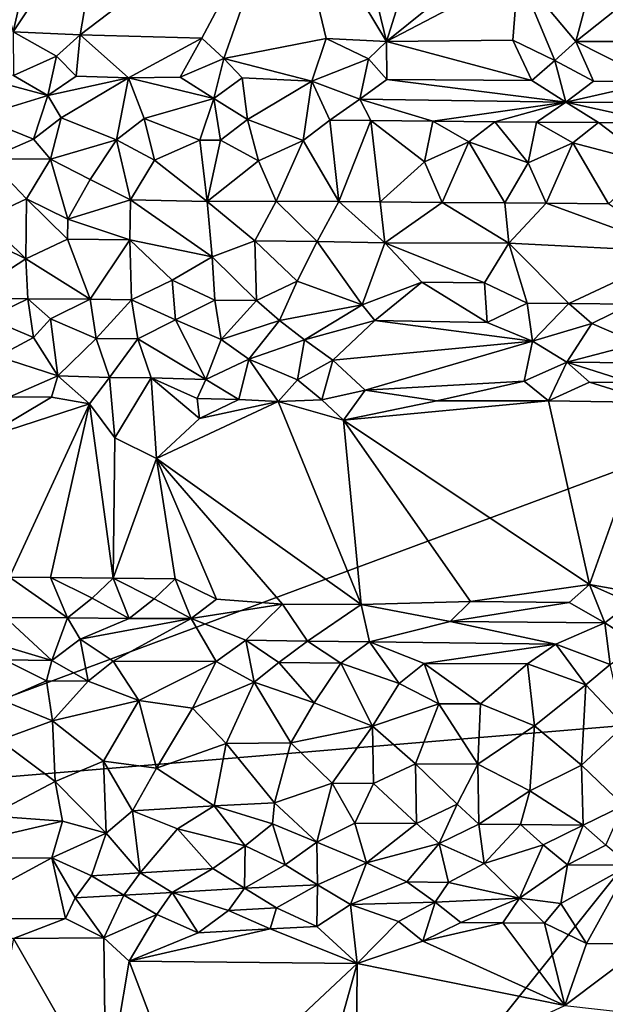
# Model space of a CAD drawing. Units: metres. Extents: x 29 to 32.1, y -11.6 to 12.4.
# Drawn here: x 30.3 to 31, y -9 to -7.8 of the extents above; entities that cross this region are included whole.
import ezdxf

# ---------------------------------------------------------------- set-up
doc = ezdxf.new("R2010")
doc.units = ezdxf.units.M

msp = doc.modelspace()

# ---------------------------------------------------------------- linework, layer by layer
at = {"layer": '1'}
for points in [[(30.5076, -6.764, -1.602), (31.5141, -6.5949, -1.6263), (31.7939, -8.067, -1.6154)], [(29.46, -6.9513, -1.5903), (30.5076, -6.764, -1.602), (31.7939, -8.067, -1.6154)], [(29.46, -6.9513, -1.5903), (31.7939, -8.067, -1.6154), (29.9327, -8.7596, -1.5696)], [(30.3586, -7.823, -1.3566), (30.5077, -7.827, -1.3571), (30.6123, -7.6298, -1.3622)], [(30.388, -7.6511, -1.3582), (30.3586, -7.823, -1.3566), (30.6123, -7.6298, -1.3622)], [(30.5077, -7.827, -1.3571), (30.5346, -7.8518, -1.3559), (30.6123, -7.6298, -1.3622)], [(30.5346, -7.8518, -1.3559), (30.6595, -7.8275, -1.3606), (30.6123, -7.6298, -1.3622)], [(30.6123, -7.6298, -1.3622), (30.6595, -7.8275, -1.3606), (30.7336, -7.8308, -1.3613)], [(30.6123, -7.6298, -1.3622), (30.7336, -7.8308, -1.3613), (30.6852, -7.6323, -1.3632)], [(30.6852, -7.6323, -1.3632), (30.7336, -7.8308, -1.3613), (30.7881, -7.657, -1.3638)], [(30.8944, -7.7466, -1.365), (30.9651, -7.8312, -1.3653), (31.0177, -7.634, -1.3675)], [(31.0177, -7.634, -1.3675), (30.9651, -7.8312, -1.3653), (31.1173, -7.7096, -1.3677)], [(30.2296, -7.6522, -1.3559), (30.2766, -7.8193, -1.3564), (30.3157, -7.6474, -1.3564)], [(30.3157, -7.6474, -1.3564), (30.2766, -7.8193, -1.3564), (30.388, -7.6511, -1.3582)], [(30.388, -7.6511, -1.3582), (30.2766, -7.8193, -1.3564), (30.3586, -7.823, -1.3566)], [(30.7881, -7.657, -1.3638), (30.7336, -7.8308, -1.3613), (30.8888, -7.7058, -1.3655)], [(30.8888, -7.7058, -1.3655), (30.7336, -7.8308, -1.3613), (30.8944, -7.7466, -1.365)], [(30.9651, -7.8312, -1.3653), (31.0646, -7.8312, -1.3654), (31.1173, -7.7096, -1.3677)], [(30.7336, -7.8308, -1.3613), (30.8878, -7.8295, -1.3639), (30.8944, -7.7466, -1.365)], [(30.8878, -7.8295, -1.3639), (30.9395, -7.8544, -1.3598), (30.8944, -7.7466, -1.365)], [(30.9395, -7.8544, -1.3598), (30.9651, -7.8312, -1.3653), (30.8944, -7.7466, -1.365)], [(30.2766, -7.8193, -1.3564), (30.277, -7.8728, -1.3629), (30.3297, -7.8491, -1.3556)], [(30.3297, -7.8491, -1.3556), (30.3586, -7.823, -1.3566), (30.2766, -7.8193, -1.3564)], [(30.3297, -7.8491, -1.3556), (30.3536, -7.8733, -1.363), (30.3586, -7.823, -1.3566)], [(30.3586, -7.823, -1.3566), (30.3536, -7.8733, -1.363), (30.4178, -7.8756, -1.3625)], [(30.3586, -7.823, -1.3566), (30.4178, -7.8756, -1.3625), (30.5077, -7.827, -1.3571)], [(30.5077, -7.827, -1.3571), (30.4178, -7.8756, -1.3625), (30.4809, -7.8746, -1.3619)], [(30.5077, -7.827, -1.3571), (30.4809, -7.8746, -1.3619), (30.5346, -7.8518, -1.3559)], [(30.5346, -7.8518, -1.3559), (30.642, -7.8795, -1.3639), (30.6595, -7.8275, -1.3606)], [(30.6595, -7.8275, -1.3606), (30.642, -7.8795, -1.3639), (30.7114, -7.8524, -1.3563)], [(30.7336, -7.8308, -1.3613), (30.6595, -7.8275, -1.3606), (30.7114, -7.8524, -1.3563)], [(30.7114, -7.8524, -1.3563), (30.734, -7.8774, -1.3657), (30.7336, -7.8308, -1.3613)], [(30.7336, -7.8308, -1.3613), (30.9112, -7.8788, -1.3686), (30.8878, -7.8295, -1.3639)], [(30.7336, -7.8308, -1.3613), (30.734, -7.8774, -1.3657), (30.9112, -7.8788, -1.3686)], [(30.8878, -7.8295, -1.3639), (30.9112, -7.8788, -1.3686), (30.9395, -7.8544, -1.3598)], [(30.9651, -7.8312, -1.3653), (30.9395, -7.8544, -1.3598), (30.9867, -7.8796, -1.3725)], [(30.9651, -7.8312, -1.3653), (30.9867, -7.8796, -1.3725), (31.0624, -7.8803, -1.3746)], [(30.9651, -7.8312, -1.3653), (31.0624, -7.8803, -1.3746), (31.0646, -7.8312, -1.3654)], [(30.277, -7.8728, -1.3629), (30.319, -7.8971, -1.387), (30.3297, -7.8491, -1.3556)], [(30.3297, -7.8491, -1.3556), (30.319, -7.8971, -1.387), (30.3536, -7.8733, -1.363)], [(30.4809, -7.8746, -1.3619), (30.5221, -7.9008, -1.3892), (30.5346, -7.8518, -1.3559)], [(30.5346, -7.8518, -1.3559), (30.5221, -7.9008, -1.3892), (30.557, -7.8754, -1.3618)], [(30.5346, -7.8518, -1.3559), (30.557, -7.8754, -1.3618), (30.642, -7.8795, -1.3639)], [(30.642, -7.8795, -1.3639), (30.7009, -7.9017, -1.3934), (30.7114, -7.8524, -1.3563)], [(30.7114, -7.8524, -1.3563), (30.7009, -7.9017, -1.3934), (30.734, -7.8774, -1.3657)], [(30.9395, -7.8544, -1.3598), (30.9112, -7.8788, -1.3686), (30.9527, -7.9053, -1.4017)], [(30.9395, -7.8544, -1.3598), (30.9527, -7.9053, -1.4017), (30.9867, -7.8796, -1.3725)], [(30.2262, -7.8724, -1.3627), (30.2341, -7.9233, -1.4215), (30.319, -7.8971, -1.387)], [(30.277, -7.8728, -1.3629), (30.2262, -7.8724, -1.3627), (30.319, -7.8971, -1.387)], [(30.3536, -7.8733, -1.363), (30.319, -7.8971, -1.387), (30.4178, -7.8756, -1.3625)], [(30.319, -7.8971, -1.387), (30.3355, -7.9243, -1.4231), (30.4178, -7.8756, -1.3625)], [(30.4178, -7.8756, -1.3625), (30.3355, -7.9243, -1.4231), (30.4032, -7.9515, -1.4524)], [(30.4178, -7.8756, -1.3625), (30.4032, -7.9515, -1.4524), (30.4368, -7.9253, -1.4248)], [(30.4809, -7.8746, -1.3619), (30.4178, -7.8756, -1.3625), (30.5221, -7.9008, -1.3892)], [(30.4178, -7.8756, -1.3625), (30.4368, -7.9253, -1.4248), (30.5221, -7.9008, -1.3892)], [(30.557, -7.8754, -1.3618), (30.5221, -7.9008, -1.3892), (30.5632, -7.9265, -1.4281)], [(30.557, -7.8754, -1.3618), (30.5632, -7.9265, -1.4281), (30.642, -7.8795, -1.3639)], [(30.642, -7.8795, -1.3639), (30.5632, -7.9265, -1.4281), (30.6316, -7.9524, -1.4561)], [(30.642, -7.8795, -1.3639), (30.6316, -7.9524, -1.4561), (30.664, -7.9273, -1.4323)], [(30.642, -7.8795, -1.3639), (30.664, -7.9273, -1.4323), (30.7009, -7.9017, -1.3934)], [(30.734, -7.8774, -1.3657), (30.7009, -7.9017, -1.3934), (30.9527, -7.9053, -1.4017)], [(30.734, -7.8774, -1.3657), (30.9527, -7.9053, -1.4017), (30.9112, -7.8788, -1.3686)], [(30.9867, -7.8796, -1.3725), (30.9527, -7.9053, -1.4017), (31.0624, -7.8803, -1.3746)], [(31.0624, -7.8803, -1.3746), (30.9527, -7.9053, -1.4017), (31.1041, -7.906, -1.4069)], [(30.319, -7.8971, -1.387), (30.2341, -7.9233, -1.4215), (30.3016, -7.9507, -1.4514)], [(30.319, -7.8971, -1.387), (30.3016, -7.9507, -1.4514), (30.3355, -7.9243, -1.4231)], [(30.5221, -7.9008, -1.3892), (30.4368, -7.9253, -1.4248), (30.5049, -7.9518, -1.4532)], [(30.5221, -7.9008, -1.3892), (30.5049, -7.9518, -1.4532), (30.5304, -7.9518, -1.4533)], [(30.5221, -7.9008, -1.3892), (30.5304, -7.9518, -1.4533), (30.5632, -7.9265, -1.4281)], [(30.7009, -7.9017, -1.3934), (30.664, -7.9273, -1.4323), (30.7143, -7.9278, -1.4343)], [(30.7009, -7.9017, -1.3934), (30.7143, -7.9278, -1.4343), (30.7902, -7.9285, -1.4363)], [(30.7009, -7.9017, -1.3934), (30.7902, -7.9285, -1.4363), (30.9527, -7.9053, -1.4017)], [(30.9527, -7.9053, -1.4017), (30.7902, -7.9285, -1.4363), (30.8661, -7.9292, -1.438)], [(30.9527, -7.9053, -1.4017), (30.8661, -7.9292, -1.438), (30.9168, -7.9296, -1.4389)], [(30.9527, -7.9053, -1.4017), (30.9168, -7.9296, -1.4389), (30.9929, -7.9303, -1.4399)], [(30.9527, -7.9053, -1.4017), (30.9929, -7.9303, -1.4399), (31.0688, -7.931, -1.4415)], [(30.9527, -7.9053, -1.4017), (31.0688, -7.931, -1.4415), (31.1041, -7.906, -1.4069)], [(30.2341, -7.9233, -1.4215), (30.2463, -7.9746, -1.4658), (30.3016, -7.9507, -1.4514)], [(30.3016, -7.9507, -1.4514), (30.3225, -7.9752, -1.4664), (30.3355, -7.9243, -1.4231)], [(30.3355, -7.9243, -1.4231), (30.3225, -7.9752, -1.4664), (30.4032, -7.9515, -1.4524)], [(30.4368, -7.9253, -1.4248), (30.4032, -7.9515, -1.4524), (30.4496, -7.9762, -1.4675)], [(30.4368, -7.9253, -1.4248), (30.4496, -7.9762, -1.4675), (30.5049, -7.9518, -1.4532)], [(30.5632, -7.9265, -1.4281), (30.5304, -7.9518, -1.4533), (30.5768, -7.9769, -1.4686)], [(30.5632, -7.9265, -1.4281), (30.5768, -7.9769, -1.4686), (30.6316, -7.9524, -1.4561)], [(30.664, -7.9273, -1.4323), (30.6316, -7.9524, -1.4561), (30.6749, -8.0268, -1.4795)], [(30.664, -7.9273, -1.4323), (30.6749, -8.0268, -1.4795), (30.7143, -7.9278, -1.4343)], [(30.7143, -7.9278, -1.4343), (30.6749, -8.0268, -1.4795), (30.7256, -8.0273, -1.4804)], [(30.7143, -7.9278, -1.4343), (30.7256, -8.0273, -1.4804), (30.7799, -7.9784, -1.4711)], [(30.7143, -7.9278, -1.4343), (30.7799, -7.9784, -1.4711), (30.7902, -7.9285, -1.4363)], [(30.7902, -7.9285, -1.4363), (30.7799, -7.9784, -1.4711), (30.8342, -7.954, -1.4602)], [(30.7902, -7.9285, -1.4363), (30.8342, -7.954, -1.4602), (30.8661, -7.9292, -1.438)], [(30.8661, -7.9292, -1.438), (30.8342, -7.954, -1.4602), (30.9068, -7.9795, -1.4727)], [(30.8661, -7.9292, -1.438), (30.9068, -7.9795, -1.4727), (30.9168, -7.9296, -1.4389)], [(30.9168, -7.9296, -1.4389), (30.9068, -7.9795, -1.4727), (30.9612, -7.9551, -1.4613)], [(30.9168, -7.9296, -1.4389), (30.9612, -7.9551, -1.4613), (30.9929, -7.9303, -1.4399)], [(30.9929, -7.9303, -1.4399), (30.9612, -7.9551, -1.4613), (31.0591, -7.9808, -1.4744)], [(30.9929, -7.9303, -1.4399), (31.0591, -7.9808, -1.4744), (31.0688, -7.931, -1.4415)], [(30.3016, -7.9507, -1.4514), (30.2463, -7.9746, -1.4658), (30.3225, -7.9752, -1.4664)], [(30.3225, -7.9752, -1.4664), (30.3709, -7.9999, -1.4746), (30.4032, -7.9515, -1.4524)], [(30.4032, -7.9515, -1.4524), (30.3709, -7.9999, -1.4746), (30.4204, -8.0248, -1.4785)], [(30.4032, -7.9515, -1.4524), (30.4204, -8.0248, -1.4785), (30.4496, -7.9762, -1.4675)], [(30.4496, -7.9762, -1.4675), (30.514, -8.027, -1.4787), (30.5049, -7.9518, -1.4532)], [(30.5049, -7.9518, -1.4532), (30.514, -8.027, -1.4787), (30.5304, -7.9518, -1.4533)], [(30.5304, -7.9518, -1.4533), (30.514, -8.027, -1.4787), (30.5768, -7.9769, -1.4686)], [(30.5768, -7.9769, -1.4686), (30.5984, -8.0263, -1.4796), (30.6316, -7.9524, -1.4561)], [(30.6316, -7.9524, -1.4561), (30.5984, -8.0263, -1.4796), (30.6749, -8.0268, -1.4795)], [(30.7799, -7.9784, -1.4711), (30.8017, -8.028, -1.4814), (30.8342, -7.954, -1.4602)], [(30.8342, -7.954, -1.4602), (30.8017, -8.028, -1.4814), (30.878, -8.0286, -1.4821)], [(30.8342, -7.954, -1.4602), (30.878, -8.0286, -1.4821), (30.9068, -7.9795, -1.4727)], [(30.9068, -7.9795, -1.4727), (30.9288, -8.029, -1.4827), (30.9612, -7.9551, -1.4613)], [(30.9612, -7.9551, -1.4613), (30.9288, -8.029, -1.4827), (31.0051, -8.0296, -1.4828)], [(30.9612, -7.9551, -1.4613), (31.0051, -8.0296, -1.4828), (31.0591, -7.9808, -1.4744)], [(30.2463, -7.9746, -1.4658), (30.2417, -8.0477, -1.479), (30.2931, -8.0237, -1.4784)], [(30.2463, -7.9746, -1.4658), (30.2931, -8.0237, -1.4784), (30.3225, -7.9752, -1.4664)], [(30.3225, -7.9752, -1.4664), (30.2931, -8.0237, -1.4784), (30.3436, -8.0485, -1.479)], [(30.3225, -7.9752, -1.4664), (30.3436, -8.0485, -1.479), (30.3709, -7.9999, -1.4746)], [(30.4496, -7.9762, -1.4675), (30.4204, -8.0248, -1.4785), (30.514, -8.027, -1.4787)], [(30.5768, -7.9769, -1.4686), (30.514, -8.027, -1.4787), (30.5984, -8.0263, -1.4796)], [(30.7799, -7.9784, -1.4711), (30.7256, -8.0273, -1.4804), (30.8017, -8.028, -1.4814)], [(30.9068, -7.9795, -1.4727), (30.878, -8.0286, -1.4821), (30.9288, -8.029, -1.4827)], [(30.3709, -7.9999, -1.4746), (30.3436, -8.0485, -1.479), (30.4204, -8.0248, -1.4785)], [(30.2417, -8.0477, -1.479), (30.2924, -8.0972, -1.478), (30.2931, -8.0237, -1.4784)], [(30.2931, -8.0237, -1.4784), (30.2924, -8.0972, -1.478), (30.3433, -8.0731, -1.479)], [(30.2931, -8.0237, -1.4784), (30.3433, -8.0731, -1.479), (30.3436, -8.0485, -1.479)], [(30.3436, -8.0485, -1.479), (30.4196, -8.0737, -1.4793), (30.4204, -8.0248, -1.4785)], [(30.4196, -8.0737, -1.4793), (30.5202, -8.0948, -1.4788), (30.4204, -8.0248, -1.4785)], [(30.4204, -8.0248, -1.4785), (30.5202, -8.0948, -1.4788), (30.514, -8.027, -1.4787)], [(30.514, -8.027, -1.4787), (30.5723, -8.075, -1.4798), (30.5984, -8.0263, -1.4796)], [(30.5202, -8.0948, -1.4788), (30.5723, -8.075, -1.4798), (30.514, -8.027, -1.4787)], [(30.5723, -8.075, -1.4798), (30.6486, -8.0757, -1.4801), (30.5984, -8.0263, -1.4796)], [(30.5984, -8.0263, -1.4796), (30.6486, -8.0757, -1.4801), (30.6749, -8.0268, -1.4795)], [(30.6749, -8.0268, -1.4795), (30.6486, -8.0757, -1.4801), (30.7314, -8.0777, -1.4812)], [(30.6749, -8.0268, -1.4795), (30.7314, -8.0777, -1.4812), (30.7256, -8.0273, -1.4804)], [(30.7256, -8.0273, -1.4804), (30.7314, -8.0777, -1.4812), (30.8017, -8.028, -1.4814)], [(30.7314, -8.0777, -1.4812), (30.8831, -8.0779, -1.4823), (30.8017, -8.028, -1.4814)], [(30.8017, -8.028, -1.4814), (30.8831, -8.0779, -1.4823), (30.878, -8.0286, -1.4821)], [(30.878, -8.0286, -1.4821), (30.8831, -8.0779, -1.4823), (30.9288, -8.029, -1.4827)], [(30.8831, -8.0779, -1.4823), (31.0915, -8.0885, -1.4843), (30.9288, -8.029, -1.4827)], [(30.9288, -8.029, -1.4827), (31.0915, -8.0885, -1.4843), (31.0051, -8.0296, -1.4828)], [(30.2414, -8.0722, -1.4791), (30.2924, -8.0972, -1.478), (30.2417, -8.0477, -1.479)], [(30.3433, -8.0731, -1.479), (30.4196, -8.0737, -1.4793), (30.3436, -8.0485, -1.479)], [(31.1704, -8.6562, -1.5899), (29.9327, -8.7596, -1.5696), (31.7939, -8.067, -1.6154)], [(30.2414, -8.0722, -1.4791), (30.2181, -8.1454, -1.4677), (30.2924, -8.0972, -1.478)], [(30.3433, -8.0731, -1.479), (30.2924, -8.0972, -1.478), (30.3708, -8.1466, -1.4677)], [(30.3433, -8.0731, -1.479), (30.3708, -8.1466, -1.4677), (30.4196, -8.0737, -1.4793)], [(30.4196, -8.0737, -1.4793), (30.3708, -8.1466, -1.4677), (30.4216, -8.1471, -1.4681)], [(30.4196, -8.0737, -1.4793), (30.4216, -8.1471, -1.4681), (30.4712, -8.1231, -1.4747)], [(30.4196, -8.0737, -1.4793), (30.4712, -8.1231, -1.4747), (30.5202, -8.0948, -1.4788)], [(30.5723, -8.075, -1.4798), (30.5202, -8.0948, -1.4788), (30.5745, -8.1483, -1.4676)], [(30.5723, -8.075, -1.4798), (30.5745, -8.1483, -1.4676), (30.624, -8.1244, -1.4745)], [(30.5723, -8.075, -1.4798), (30.624, -8.1244, -1.4745), (30.6486, -8.0757, -1.4801)], [(30.6486, -8.0757, -1.4801), (30.624, -8.1244, -1.4745), (30.7037, -8.1535, -1.4668)], [(30.6486, -8.0757, -1.4801), (30.7037, -8.1535, -1.4668), (30.7314, -8.0777, -1.4812)], [(30.7314, -8.0777, -1.4812), (30.7037, -8.1535, -1.4668), (30.7766, -8.1258, -1.4753)], [(30.7314, -8.0777, -1.4812), (30.7766, -8.1258, -1.4753), (30.8531, -8.1264, -1.4752)], [(30.7314, -8.0777, -1.4812), (30.8531, -8.1264, -1.4752), (30.8831, -8.0779, -1.4823)], [(30.8831, -8.0779, -1.4823), (30.8531, -8.1264, -1.4752), (30.9054, -8.1513, -1.4687)], [(30.8831, -8.0779, -1.4823), (30.9054, -8.1513, -1.4687), (30.9563, -8.1517, -1.4687)], [(30.8831, -8.0779, -1.4823), (30.9563, -8.1517, -1.4687), (31.0915, -8.0885, -1.4843)], [(31.0915, -8.0885, -1.4843), (30.9563, -8.1517, -1.4687), (31.0325, -8.1524, -1.4694)], [(30.2924, -8.0972, -1.478), (30.2181, -8.1454, -1.4677), (30.2945, -8.146, -1.4677)], [(30.2924, -8.0972, -1.478), (30.2945, -8.146, -1.4677), (30.3708, -8.1466, -1.4677)], [(30.5202, -8.0948, -1.4788), (30.4712, -8.1231, -1.4747), (30.5236, -8.1479, -1.4676)], [(30.5202, -8.0948, -1.4788), (30.5236, -8.1479, -1.4676), (30.5745, -8.1483, -1.4676)], [(30.4712, -8.1231, -1.4747), (30.4216, -8.1471, -1.4681), (30.4751, -8.1716, -1.457)], [(30.4712, -8.1231, -1.4747), (30.4751, -8.1716, -1.457), (30.5236, -8.1479, -1.4676)], [(30.5745, -8.1483, -1.4676), (30.6027, -8.1726, -1.456), (30.624, -8.1244, -1.4745)], [(30.624, -8.1244, -1.4745), (30.6027, -8.1726, -1.456), (30.7037, -8.1535, -1.4668)], [(30.7037, -8.1535, -1.4668), (30.719, -8.1727, -1.4575), (30.7766, -8.1258, -1.4753)], [(30.7766, -8.1258, -1.4753), (30.719, -8.1727, -1.4575), (30.8565, -8.175, -1.4573)], [(30.7766, -8.1258, -1.4753), (30.8565, -8.175, -1.4573), (30.8531, -8.1264, -1.4752)], [(30.8531, -8.1264, -1.4752), (30.8565, -8.175, -1.4573), (30.9054, -8.1513, -1.4687)], [(30.2181, -8.1454, -1.4677), (30.2458, -8.1697, -1.4576), (30.2945, -8.146, -1.4677)], [(30.2945, -8.146, -1.4677), (30.2458, -8.1697, -1.4576), (30.3015, -8.1936, -1.4385)], [(30.2945, -8.146, -1.4677), (30.3015, -8.1936, -1.4385), (30.3223, -8.1704, -1.4576)], [(30.2945, -8.146, -1.4677), (30.3223, -8.1704, -1.4576), (30.3708, -8.1466, -1.4677)], [(30.3708, -8.1466, -1.4677), (30.3223, -8.1704, -1.4576), (30.3783, -8.1945, -1.4374)], [(30.3708, -8.1466, -1.4677), (30.3783, -8.1945, -1.4374), (30.4216, -8.1471, -1.4681)], [(30.4216, -8.1471, -1.4681), (30.3783, -8.1945, -1.4374), (30.4292, -8.195, -1.4376)], [(30.4216, -8.1471, -1.4681), (30.4292, -8.195, -1.4376), (30.4751, -8.1716, -1.457)], [(30.5236, -8.1479, -1.4676), (30.4751, -8.1716, -1.457), (30.5313, -8.1957, -1.4363)], [(30.5236, -8.1479, -1.4676), (30.5313, -8.1957, -1.4363), (30.5745, -8.1483, -1.4676)], [(30.5745, -8.1483, -1.4676), (30.5313, -8.1957, -1.4363), (30.6027, -8.1726, -1.456)], [(30.6027, -8.1726, -1.456), (30.6331, -8.1964, -1.4363), (30.7037, -8.1535, -1.4668)], [(30.7037, -8.1535, -1.4668), (30.6331, -8.1964, -1.4363), (30.719, -8.1727, -1.4575)], [(30.9054, -8.1513, -1.4687), (30.8565, -8.175, -1.4573), (30.9119, -8.1978, -1.4359)], [(30.9054, -8.1513, -1.4687), (30.9119, -8.1978, -1.4359), (30.9563, -8.1517, -1.4687)], [(30.9563, -8.1517, -1.4687), (30.9119, -8.1978, -1.4359), (30.9846, -8.1763, -1.4569)], [(30.9563, -8.1517, -1.4687), (30.9846, -8.1763, -1.4569), (31.0325, -8.1524, -1.4694)], [(31.0325, -8.1524, -1.4694), (30.9846, -8.1763, -1.4569), (31.0413, -8.2008, -1.4346)], [(30.2458, -8.1697, -1.4576), (30.258, -8.2167, -1.41), (30.3015, -8.1936, -1.4385)], [(30.3223, -8.1704, -1.4576), (30.3015, -8.1936, -1.4385), (30.3313, -8.2403, -1.379)], [(30.3223, -8.1704, -1.4576), (30.3313, -8.2403, -1.379), (30.3783, -8.1945, -1.4374)], [(30.4751, -8.1716, -1.457), (30.4292, -8.195, -1.4376), (30.5125, -8.245, -1.3758)], [(30.4751, -8.1716, -1.457), (30.5125, -8.245, -1.3758), (30.5313, -8.1957, -1.4363)], [(30.5313, -8.1957, -1.4363), (30.565, -8.22, -1.4055), (30.6027, -8.1726, -1.456)], [(30.6027, -8.1726, -1.456), (30.565, -8.22, -1.4055), (30.6331, -8.1964, -1.4363)], [(30.6331, -8.1964, -1.4363), (30.6678, -8.2213, -1.4044), (30.719, -8.1727, -1.4575)], [(30.719, -8.1727, -1.4575), (30.6678, -8.2213, -1.4044), (30.9119, -8.1978, -1.4359)], [(30.719, -8.1727, -1.4575), (30.9119, -8.1978, -1.4359), (30.8565, -8.175, -1.4573)], [(30.9119, -8.1978, -1.4359), (30.9539, -8.2236, -1.4011), (30.9846, -8.1763, -1.4569)], [(30.9846, -8.1763, -1.4569), (30.9539, -8.2236, -1.4011), (31.0413, -8.2008, -1.4346)], [(30.3015, -8.1936, -1.4385), (30.258, -8.2167, -1.41), (30.3313, -8.2403, -1.379)], [(30.3783, -8.1945, -1.4374), (30.3313, -8.2403, -1.379), (30.3947, -8.2425, -1.3755)], [(30.3783, -8.1945, -1.4374), (30.3947, -8.2425, -1.3755), (30.4292, -8.195, -1.4376)], [(30.4292, -8.195, -1.4376), (30.3947, -8.2425, -1.3755), (30.4454, -8.2427, -1.3761)], [(30.4292, -8.195, -1.4376), (30.4454, -8.2427, -1.3761), (30.5125, -8.245, -1.3758)], [(30.5313, -8.1957, -1.4363), (30.5125, -8.245, -1.3758), (30.565, -8.22, -1.4055)], [(30.565, -8.22, -1.4055), (30.6244, -8.2454, -1.3741), (30.6331, -8.1964, -1.4363)], [(30.6331, -8.1964, -1.4363), (30.6244, -8.2454, -1.3741), (30.6678, -8.2213, -1.4044)], [(30.6678, -8.2213, -1.4044), (30.7074, -8.258, -1.3623), (30.9119, -8.1978, -1.4359)], [(30.9119, -8.1978, -1.4359), (30.7074, -8.258, -1.3623), (30.9019, -8.2467, -1.3713)], [(30.9119, -8.1978, -1.4359), (30.9019, -8.2467, -1.3713), (30.9539, -8.2236, -1.4011)], [(31.0413, -8.2008, -1.4346), (30.9539, -8.2236, -1.4011), (31.0757, -8.2249, -1.4008)], [(30.258, -8.2167, -1.41), (30.2726, -8.2661, -1.3553), (30.3313, -8.2403, -1.379)], [(30.5125, -8.245, -1.3758), (30.5529, -8.2692, -1.3555), (30.565, -8.22, -1.4055)], [(30.565, -8.22, -1.4055), (30.5529, -8.2692, -1.3555), (30.601, -8.2717, -1.3545)], [(30.565, -8.22, -1.4055), (30.601, -8.2717, -1.3545), (30.6244, -8.2454, -1.3741)], [(30.6244, -8.2454, -1.3741), (30.6545, -8.2699, -1.3563), (30.6678, -8.2213, -1.4044)], [(30.6678, -8.2213, -1.4044), (30.6545, -8.2699, -1.3563), (30.7074, -8.258, -1.3623)], [(30.9019, -8.2467, -1.3713), (30.9314, -8.2708, -1.3581), (30.9539, -8.2236, -1.4011)], [(30.9539, -8.2236, -1.4011), (30.9314, -8.2708, -1.3581), (30.9816, -8.248, -1.3713)], [(30.9539, -8.2236, -1.4011), (30.9816, -8.248, -1.3713), (31.0324, -8.2485, -1.3717)], [(30.9539, -8.2236, -1.4011), (31.0324, -8.2485, -1.3717), (31.0757, -8.2249, -1.4008)], [(30.3313, -8.2403, -1.379), (30.2726, -8.2661, -1.3553), (30.3235, -8.2666, -1.3555)], [(30.3313, -8.2403, -1.379), (30.3235, -8.2666, -1.3555), (30.3699, -8.2745, -1.3512)], [(30.3313, -8.2403, -1.379), (30.3699, -8.2745, -1.3512), (30.3947, -8.2425, -1.3755)], [(30.4009, -8.3163, -1.3489), (30.3947, -8.2425, -1.3755), (30.3699, -8.2745, -1.3512)], [(30.3947, -8.2425, -1.3755), (30.4009, -8.3163, -1.3489), (30.4454, -8.2427, -1.3761)], [(30.4009, -8.3163, -1.3489), (30.452, -8.3414, -1.3496), (30.4454, -8.2427, -1.3761)], [(30.452, -8.3414, -1.3496), (30.5048, -8.2925, -1.3503), (30.4454, -8.2427, -1.3761)], [(30.4454, -8.2427, -1.3761), (30.5048, -8.2925, -1.3503), (30.5016, -8.2681, -1.356)], [(30.5125, -8.245, -1.3758), (30.4454, -8.2427, -1.3761), (30.5016, -8.2681, -1.356)], [(30.5125, -8.245, -1.3758), (30.5016, -8.2681, -1.356), (30.5529, -8.2692, -1.3555)], [(30.6244, -8.2454, -1.3741), (30.601, -8.2717, -1.3545), (30.6545, -8.2699, -1.3563)], [(30.7074, -8.258, -1.3623), (30.795, -8.2709, -1.3559), (30.9019, -8.2467, -1.3713)], [(30.9019, -8.2467, -1.3713), (30.795, -8.2709, -1.3559), (30.9314, -8.2708, -1.3581)], [(30.9816, -8.248, -1.3713), (30.9314, -8.2708, -1.3581), (31.0611, -8.2729, -1.3588)], [(30.9816, -8.248, -1.3713), (31.0611, -8.2729, -1.3588), (31.0324, -8.2485, -1.3717)], [(30.2726, -8.2661, -1.3553), (30.238, -8.3174, -1.3495), (30.3235, -8.2666, -1.3555)], [(30.238, -8.3174, -1.3495), (30.3699, -8.2745, -1.3512), (30.3235, -8.2666, -1.3555)], [(30.5016, -8.2681, -1.356), (30.5048, -8.2925, -1.3503), (30.5529, -8.2692, -1.3555)], [(30.5048, -8.2925, -1.3503), (30.601, -8.2717, -1.3545), (30.5529, -8.2692, -1.3555)], [(30.6545, -8.2699, -1.3563), (30.6809, -8.2946, -1.3535), (30.7074, -8.258, -1.3623)], [(30.7074, -8.258, -1.3623), (30.6809, -8.2946, -1.3535), (30.795, -8.2709, -1.3559)], [(30.238, -8.3174, -1.3495), (30.2721, -8.4867, -1.3466), (30.3699, -8.2745, -1.3512)], [(30.2721, -8.4867, -1.3466), (30.3224, -8.4872, -1.3469), (30.3699, -8.2745, -1.3512)], [(30.3699, -8.2745, -1.3512), (30.3224, -8.4872, -1.3469), (30.3989, -8.4882, -1.3468)], [(30.3699, -8.2745, -1.3512), (30.3989, -8.4882, -1.3468), (30.4009, -8.3163, -1.3489)], [(30.5048, -8.2925, -1.3503), (30.452, -8.3414, -1.3496), (30.601, -8.2717, -1.3545)], [(30.452, -8.3414, -1.3496), (30.7026, -8.5205, -1.3526), (30.601, -8.2717, -1.3545)], [(30.601, -8.2717, -1.3545), (30.6809, -8.2946, -1.3535), (30.6545, -8.2699, -1.3563)], [(30.601, -8.2717, -1.3545), (30.7026, -8.5205, -1.3526), (30.6809, -8.2946, -1.3535)], [(30.6809, -8.2946, -1.3535), (30.9314, -8.2708, -1.3581), (30.795, -8.2709, -1.3559)], [(30.9314, -8.2708, -1.3581), (30.6809, -8.2946, -1.3535), (30.9816, -8.4958, -1.3557)], [(30.9314, -8.2708, -1.3581), (30.9816, -8.4958, -1.3557), (31.0611, -8.2729, -1.3588)], [(31.0611, -8.2729, -1.3588), (30.9816, -8.4958, -1.3557), (31.085, -8.5143, -1.3573)], [(30.6809, -8.2946, -1.3535), (30.7026, -8.5205, -1.3526), (30.8361, -8.5166, -1.3534)], [(30.6809, -8.2946, -1.3535), (30.8361, -8.5166, -1.3534), (30.9816, -8.4958, -1.3557)], [(30.4009, -8.3163, -1.3489), (30.3989, -8.4882, -1.3468), (30.452, -8.3414, -1.3496)], [(30.3989, -8.4882, -1.3468), (30.475, -8.4889, -1.3476), (30.452, -8.3414, -1.3496)], [(30.475, -8.4889, -1.3476), (30.5255, -8.5139, -1.3496), (30.452, -8.3414, -1.3496)], [(30.452, -8.3414, -1.3496), (30.5255, -8.5139, -1.3496), (30.6063, -8.5197, -1.3503)], [(30.452, -8.3414, -1.3496), (30.6063, -8.5197, -1.3503), (30.7026, -8.5205, -1.3526)], [(30.2674, -8.5362, -1.3606), (30.3431, -8.5366, -1.3634), (30.2721, -8.4867, -1.3466)], [(30.2721, -8.4867, -1.3466), (30.3431, -8.5366, -1.3634), (30.3224, -8.4872, -1.3469)], [(30.3224, -8.4872, -1.3469), (30.3431, -8.5366, -1.3634), (30.3733, -8.5126, -1.3478)], [(30.3224, -8.4872, -1.3469), (30.3733, -8.5126, -1.3478), (30.3989, -8.4882, -1.3468)], [(30.3733, -8.5126, -1.3478), (30.4187, -8.5375, -1.3661), (30.3989, -8.4882, -1.3468)], [(30.3989, -8.4882, -1.3468), (30.4187, -8.5375, -1.3661), (30.4493, -8.5132, -1.3488)], [(30.3989, -8.4882, -1.3468), (30.4493, -8.5132, -1.3488), (30.475, -8.4889, -1.3476)], [(30.4493, -8.5132, -1.3488), (30.4943, -8.5376, -1.3676), (30.475, -8.4889, -1.3476)], [(30.475, -8.4889, -1.3476), (30.4943, -8.5376, -1.3676), (30.5255, -8.5139, -1.3496)], [(30.8361, -8.5166, -1.3534), (30.957, -8.5177, -1.3568), (30.9816, -8.4958, -1.3557)], [(30.957, -8.5177, -1.3568), (31.0004, -8.5429, -1.3783), (30.9816, -8.4958, -1.3557)], [(30.9816, -8.4958, -1.3557), (31.0004, -8.5429, -1.3783), (31.0322, -8.5184, -1.3581)], [(30.9816, -8.4958, -1.3557), (31.0322, -8.5184, -1.3581), (31.085, -8.5143, -1.3573)], [(30.3431, -8.5366, -1.3634), (30.4187, -8.5375, -1.3661), (30.3733, -8.5126, -1.3478)], [(30.4187, -8.5375, -1.3661), (30.4943, -8.5376, -1.3676), (30.4493, -8.5132, -1.3488)], [(30.5255, -8.5139, -1.3496), (30.4943, -8.5376, -1.3676), (30.6063, -8.5197, -1.3503)], [(30.4943, -8.5376, -1.3676), (30.5612, -8.564, -1.4022), (30.6063, -8.5197, -1.3503)], [(30.6063, -8.5197, -1.3503), (30.5612, -8.564, -1.4022), (30.6368, -8.565, -1.4048)], [(30.6063, -8.5197, -1.3503), (30.6368, -8.565, -1.4048), (30.7026, -8.5205, -1.3526)], [(30.7026, -8.5205, -1.3526), (30.6368, -8.565, -1.4048), (30.7126, -8.5659, -1.407)], [(30.7026, -8.5205, -1.3526), (30.8114, -8.541, -1.3724), (30.8361, -8.5166, -1.3534)], [(30.7026, -8.5205, -1.3526), (30.7126, -8.5659, -1.407), (30.8114, -8.541, -1.3724)], [(30.8361, -8.5166, -1.3534), (30.8114, -8.541, -1.3724), (30.957, -8.5177, -1.3568)], [(30.957, -8.5177, -1.3568), (30.8114, -8.541, -1.3724), (31.0004, -8.5429, -1.3783)], [(31.0004, -8.5429, -1.3783), (31.0411, -8.5689, -1.416), (31.0322, -8.5184, -1.3581)], [(30.2674, -8.5362, -1.3606), (30.2325, -8.5614, -1.3936), (30.3239, -8.589, -1.4326)], [(30.2674, -8.5362, -1.3606), (30.3239, -8.589, -1.4326), (30.3431, -8.5366, -1.3634)], [(30.3431, -8.5366, -1.3634), (30.3239, -8.589, -1.4326), (30.3586, -8.5627, -1.3979)], [(30.3431, -8.5366, -1.3634), (30.3586, -8.5627, -1.3979), (30.4187, -8.5375, -1.3661)], [(30.4187, -8.5375, -1.3661), (30.3586, -8.5627, -1.3979), (30.4943, -8.5376, -1.3676)], [(30.3586, -8.5627, -1.3979), (30.3991, -8.5897, -1.4336), (30.4943, -8.5376, -1.3676)], [(30.4943, -8.5376, -1.3676), (30.3991, -8.5897, -1.4336), (30.525, -8.5902, -1.436)], [(30.4943, -8.5376, -1.3676), (30.525, -8.5902, -1.436), (30.5612, -8.564, -1.4022)], [(30.8114, -8.541, -1.3724), (30.7126, -8.5659, -1.407), (30.9405, -8.569, -1.4135)], [(30.8114, -8.541, -1.3724), (30.9405, -8.569, -1.4135), (31.0004, -8.5429, -1.3783)], [(31.0004, -8.5429, -1.3783), (30.9405, -8.569, -1.4135), (31.007, -8.5938, -1.4461)], [(31.0004, -8.5429, -1.3783), (31.007, -8.5938, -1.4461), (31.0411, -8.5689, -1.416)], [(30.2325, -8.5614, -1.3936), (30.2662, -8.5879, -1.4323), (30.3239, -8.589, -1.4326)], [(30.3586, -8.5627, -1.3979), (30.3239, -8.589, -1.4326), (30.3684, -8.6141, -1.4509)], [(30.3586, -8.5627, -1.3979), (30.3684, -8.6141, -1.4509), (30.3991, -8.5897, -1.4336)], [(30.5612, -8.564, -1.4022), (30.525, -8.5902, -1.436), (30.5717, -8.6155, -1.4529)], [(30.5612, -8.564, -1.4022), (30.5717, -8.6155, -1.4529), (30.6016, -8.5915, -1.4379)], [(30.5612, -8.564, -1.4022), (30.6016, -8.5915, -1.4379), (30.6368, -8.565, -1.4048)], [(30.6368, -8.565, -1.4048), (30.6016, -8.5915, -1.4379), (30.6774, -8.5923, -1.4399)], [(30.6368, -8.565, -1.4048), (30.6774, -8.5923, -1.4399), (30.7126, -8.5659, -1.407)], [(30.7126, -8.5659, -1.407), (30.6774, -8.5923, -1.4399), (30.749, -8.617, -1.4561)], [(30.7126, -8.5659, -1.407), (30.749, -8.617, -1.4561), (30.7793, -8.5927, -1.4422)], [(30.7126, -8.5659, -1.407), (30.7793, -8.5927, -1.4422), (30.9405, -8.569, -1.4135)], [(30.9405, -8.569, -1.4135), (30.7793, -8.5927, -1.4422), (30.9058, -8.5929, -1.4437)], [(30.9405, -8.569, -1.4135), (30.9058, -8.5929, -1.4437), (30.9773, -8.6185, -1.4603)], [(30.9405, -8.569, -1.4135), (30.9773, -8.6185, -1.4603), (31.007, -8.5938, -1.4461)], [(30.2662, -8.5879, -1.4323), (30.2632, -8.6375, -1.4621), (30.3174, -8.6137, -1.4511)], [(30.2662, -8.5879, -1.4323), (30.3174, -8.6137, -1.4511), (30.3239, -8.589, -1.4326)], [(30.3239, -8.589, -1.4326), (30.3174, -8.6137, -1.4511), (30.3684, -8.6141, -1.4509)], [(30.3991, -8.5897, -1.4336), (30.3684, -8.6141, -1.4509), (30.4305, -8.6377, -1.4612)], [(30.3991, -8.5897, -1.4336), (30.4305, -8.6377, -1.4612), (30.525, -8.5902, -1.436)], [(30.525, -8.5902, -1.436), (30.4305, -8.6377, -1.4612), (30.4962, -8.6474, -1.4653)], [(30.525, -8.5902, -1.436), (30.4962, -8.6474, -1.4653), (30.5717, -8.6155, -1.4529)], [(30.6016, -8.5915, -1.4379), (30.5717, -8.6155, -1.4529), (30.6448, -8.6406, -1.4635)], [(30.6016, -8.5915, -1.4379), (30.6448, -8.6406, -1.4635), (30.6774, -8.5923, -1.4399)], [(30.6774, -8.5923, -1.4399), (30.6448, -8.6406, -1.4635), (30.7161, -8.6694, -1.4697)], [(30.6774, -8.5923, -1.4399), (30.7161, -8.6694, -1.4697), (30.749, -8.617, -1.4561)], [(30.7793, -8.5927, -1.4422), (30.749, -8.617, -1.4561), (30.7973, -8.6418, -1.4651)], [(30.7793, -8.5927, -1.4422), (30.7973, -8.6418, -1.4651), (30.8482, -8.6421, -1.4653)], [(30.7793, -8.5927, -1.4422), (30.8482, -8.6421, -1.4653), (30.9058, -8.5929, -1.4437)], [(30.8482, -8.6421, -1.4653), (30.9145, -8.6688, -1.4712), (30.9058, -8.5929, -1.4437)], [(30.9058, -8.5929, -1.4437), (30.9145, -8.6688, -1.4712), (30.9773, -8.6185, -1.4603)], [(31.007, -8.5938, -1.4461), (30.9773, -8.6185, -1.4603), (31.0241, -8.6683, -1.4726)], [(30.2632, -8.6375, -1.4621), (30.3249, -8.6628, -1.4678), (30.3174, -8.6137, -1.4511)], [(30.3174, -8.6137, -1.4511), (30.3249, -8.6628, -1.4678), (30.3684, -8.6141, -1.4509)], [(30.3684, -8.6141, -1.4509), (30.3249, -8.6628, -1.4678), (30.4305, -8.6377, -1.4612)], [(30.4962, -8.6474, -1.4653), (30.5371, -8.6906, -1.4702), (30.5717, -8.6155, -1.4529)], [(30.5717, -8.6155, -1.4529), (30.5371, -8.6906, -1.4702), (30.6165, -8.6895, -1.4707)], [(30.5717, -8.6155, -1.4529), (30.6165, -8.6895, -1.4707), (30.6448, -8.6406, -1.4635)], [(30.749, -8.617, -1.4561), (30.7161, -8.6694, -1.4697), (30.7973, -8.6418, -1.4651)], [(30.9145, -8.6688, -1.4712), (30.972, -8.717, -1.4744), (30.9773, -8.6185, -1.4603)], [(30.9773, -8.6185, -1.4603), (30.972, -8.717, -1.4744), (31.0241, -8.6683, -1.4726)], [(30.2632, -8.6375, -1.4621), (30.2602, -8.6864, -1.4705), (30.3249, -8.6628, -1.4678)], [(30.3249, -8.6628, -1.4678), (30.3872, -8.712, -1.4704), (30.4305, -8.6377, -1.4612)], [(30.4305, -8.6377, -1.4612), (30.3872, -8.712, -1.4704), (30.452, -8.7205, -1.4703)], [(30.4305, -8.6377, -1.4612), (30.452, -8.7205, -1.4703), (30.4962, -8.6474, -1.4653)], [(30.6448, -8.6406, -1.4635), (30.6165, -8.6895, -1.4707), (30.7161, -8.6694, -1.4697)], [(30.7161, -8.6694, -1.4697), (30.7687, -8.7152, -1.4723), (30.7973, -8.6418, -1.4651)], [(30.7973, -8.6418, -1.4651), (30.7687, -8.7152, -1.4723), (30.845, -8.7159, -1.4731)], [(30.7973, -8.6418, -1.4651), (30.845, -8.7159, -1.4731), (30.8482, -8.6421, -1.4653)], [(30.8482, -8.6421, -1.4653), (30.845, -8.7159, -1.4731), (30.9145, -8.6688, -1.4712)], [(30.4962, -8.6474, -1.4653), (30.452, -8.7205, -1.4703), (30.5371, -8.6906, -1.4702)], [(29.9327, -8.7596, -1.5696), (31.1704, -8.6562, -1.5899), (30.3965, -9.6249, -1.5616)], [(30.2602, -8.6864, -1.4705), (30.3279, -8.7372, -1.4693), (30.3249, -8.6628, -1.4678)], [(30.3249, -8.6628, -1.4678), (30.3279, -8.7372, -1.4693), (30.3872, -8.712, -1.4704)], [(30.3965, -9.6249, -1.5616), (31.1704, -8.6562, -1.5899), (31.7321, -9.1358, -1.6009)], [(30.6165, -8.6895, -1.4707), (30.6669, -8.7389, -1.4706), (30.7161, -8.6694, -1.4697)], [(30.7161, -8.6694, -1.4697), (30.6669, -8.7389, -1.4706), (30.7177, -8.7393, -1.4712)], [(30.7161, -8.6694, -1.4697), (30.7177, -8.7393, -1.4712), (30.7687, -8.7152, -1.4723)], [(30.9145, -8.6688, -1.4712), (30.845, -8.7159, -1.4731), (30.9088, -8.7483, -1.4727)], [(30.9145, -8.6688, -1.4712), (30.9088, -8.7483, -1.4727), (30.972, -8.717, -1.4744)], [(30.972, -8.717, -1.4744), (31.0233, -8.7665, -1.4703), (31.0241, -8.6683, -1.4726)], [(30.2602, -8.6864, -1.4705), (30.2483, -8.7789, -1.4648), (30.3279, -8.7372, -1.4693)], [(30.452, -8.7205, -1.4703), (30.5224, -8.7667, -1.4672), (30.5371, -8.6906, -1.4702)], [(30.5371, -8.6906, -1.4702), (30.5224, -8.7667, -1.4672), (30.5964, -8.7632, -1.4679)], [(30.5371, -8.6906, -1.4702), (30.5964, -8.7632, -1.4679), (30.6165, -8.6895, -1.4707)], [(30.6165, -8.6895, -1.4707), (30.5964, -8.7632, -1.4679), (30.6669, -8.7389, -1.4706)], [(30.3279, -8.7372, -1.4693), (30.3903, -8.8001, -1.4567), (30.3872, -8.712, -1.4704)], [(30.3903, -8.8001, -1.4567), (30.4225, -8.7728, -1.4648), (30.3872, -8.712, -1.4704)], [(30.3872, -8.712, -1.4704), (30.4225, -8.7728, -1.4648), (30.452, -8.7205, -1.4703)], [(30.7177, -8.7393, -1.4712), (30.7701, -8.7886, -1.4633), (30.7687, -8.7152, -1.4723)], [(30.7687, -8.7152, -1.4723), (30.7701, -8.7886, -1.4633), (30.8198, -8.7647, -1.4691)], [(30.7687, -8.7152, -1.4723), (30.8198, -8.7647, -1.4691), (30.845, -8.7159, -1.4731)], [(30.8198, -8.7647, -1.4691), (30.8464, -8.7893, -1.4637), (30.845, -8.7159, -1.4731)], [(30.845, -8.7159, -1.4731), (30.8464, -8.7893, -1.4637), (30.9088, -8.7483, -1.4727)], [(30.452, -8.7205, -1.4703), (30.4225, -8.7728, -1.4648), (30.5224, -8.7667, -1.4672)], [(30.9088, -8.7483, -1.4727), (30.9738, -8.7905, -1.4639), (30.972, -8.717, -1.4744)], [(30.972, -8.717, -1.4744), (30.9738, -8.7905, -1.4639), (31.0233, -8.7665, -1.4703)], [(30.2483, -8.7789, -1.4648), (30.3372, -8.7856, -1.4619), (30.3279, -8.7372, -1.4693)], [(30.3372, -8.7856, -1.4619), (30.3903, -8.8001, -1.4567), (30.3279, -8.7372, -1.4693)], [(30.5964, -8.7632, -1.4679), (30.648, -8.8114, -1.4537), (30.6669, -8.7389, -1.4706)], [(30.648, -8.8114, -1.4537), (30.6948, -8.7879, -1.4628), (30.6669, -8.7389, -1.4706)], [(30.6669, -8.7389, -1.4706), (30.6948, -8.7879, -1.4628), (30.7177, -8.7393, -1.4712)], [(30.6948, -8.7879, -1.4628), (30.7701, -8.7886, -1.4633), (30.7177, -8.7393, -1.4712)], [(30.8464, -8.7893, -1.4637), (30.8973, -8.7898, -1.4642), (30.9088, -8.7483, -1.4727)], [(30.8973, -8.7898, -1.4642), (30.9738, -8.7905, -1.4639), (30.9088, -8.7483, -1.4727)], [(29.3506, -9.9862, -1.5532), (29.9327, -8.7596, -1.5696), (30.3965, -9.6249, -1.5616)], [(30.5224, -8.7667, -1.4672), (30.5941, -8.7887, -1.4617), (30.5964, -8.7632, -1.4679)], [(30.5941, -8.7887, -1.4617), (30.648, -8.8114, -1.4537), (30.5964, -8.7632, -1.4679)], [(30.4225, -8.7728, -1.4648), (30.3903, -8.8001, -1.4567), (30.432, -8.8489, -1.4238)], [(30.4225, -8.7728, -1.4648), (30.4779, -8.795, -1.4589), (30.5224, -8.7667, -1.4672)], [(30.4225, -8.7728, -1.4648), (30.432, -8.8489, -1.4238), (30.4779, -8.795, -1.4589)], [(30.5224, -8.7667, -1.4672), (30.4779, -8.795, -1.4589), (30.5606, -8.8159, -1.4508)], [(30.5606, -8.8159, -1.4508), (30.5941, -8.7887, -1.4617), (30.5224, -8.7667, -1.4672)], [(30.7701, -8.7886, -1.4633), (30.7978, -8.8131, -1.4539), (30.8198, -8.7647, -1.4691)], [(30.7978, -8.8131, -1.4539), (30.8464, -8.7893, -1.4637), (30.8198, -8.7647, -1.4691)], [(30.9738, -8.7905, -1.4639), (31.0017, -8.815, -1.4537), (31.0233, -8.7665, -1.4703)], [(30.2483, -8.7789, -1.4648), (30.1388, -8.8317, -1.4421), (30.3372, -8.7856, -1.4619)], [(30.3372, -8.7856, -1.4619), (30.1388, -8.8317, -1.4421), (30.3242, -8.8305, -1.4413)], [(30.3372, -8.7856, -1.4619), (30.3242, -8.8305, -1.4413), (30.3903, -8.8001, -1.4567)], [(30.6948, -8.7879, -1.4628), (30.648, -8.8114, -1.4537), (30.7088, -8.8367, -1.4383)], [(30.6948, -8.7879, -1.4628), (30.7088, -8.8367, -1.4383), (30.7701, -8.7886, -1.4633)], [(30.3242, -8.8305, -1.4413), (30.3724, -8.8525, -1.4201), (30.3903, -8.8001, -1.4567)], [(30.3903, -8.8001, -1.4567), (30.3724, -8.8525, -1.4201), (30.432, -8.8489, -1.4238)], [(30.4779, -8.795, -1.4589), (30.432, -8.8489, -1.4238), (30.5209, -8.8436, -1.429)], [(30.4779, -8.795, -1.4589), (30.5209, -8.8436, -1.429), (30.5606, -8.8159, -1.4508)], [(30.5941, -8.7887, -1.4617), (30.5606, -8.8159, -1.4508), (30.6094, -8.8389, -1.4334)], [(30.5941, -8.7887, -1.4617), (30.6094, -8.8389, -1.4334), (30.648, -8.8114, -1.4537)], [(30.7701, -8.7886, -1.4633), (30.7088, -8.8367, -1.4383), (30.7978, -8.8131, -1.4539)], [(30.8464, -8.7893, -1.4637), (30.7978, -8.8131, -1.4539), (30.8527, -8.8374, -1.4376)], [(30.8464, -8.7893, -1.4637), (30.8527, -8.8374, -1.4376), (30.8973, -8.7898, -1.4642)], [(30.8973, -8.7898, -1.4642), (30.8527, -8.8374, -1.4376), (30.9252, -8.8144, -1.4542)], [(30.8973, -8.7898, -1.4642), (30.9252, -8.8144, -1.4542), (30.9738, -8.7905, -1.4639)], [(30.9252, -8.8144, -1.4542), (30.9547, -8.8389, -1.4381), (30.9738, -8.7905, -1.4639)], [(30.9738, -8.7905, -1.4639), (30.9547, -8.8389, -1.4381), (31.0017, -8.815, -1.4537)], [(30.648, -8.8114, -1.4537), (30.6094, -8.8389, -1.4334), (30.6489, -8.8635, -1.3996)], [(30.648, -8.8114, -1.4537), (30.6489, -8.8635, -1.3996), (30.7088, -8.8367, -1.4383)], [(30.5209, -8.8436, -1.429), (30.5597, -8.8676, -1.3932), (30.5606, -8.8159, -1.4508)], [(30.5606, -8.8159, -1.4508), (30.5597, -8.8676, -1.3932), (30.6094, -8.8389, -1.4334)], [(30.7088, -8.8367, -1.4383), (30.7581, -8.8598, -1.4097), (30.7978, -8.8131, -1.4539)], [(30.7978, -8.8131, -1.4539), (30.7581, -8.8598, -1.4097), (30.8093, -8.8607, -1.4091)], [(30.7978, -8.8131, -1.4539), (30.8093, -8.8607, -1.4091), (30.8527, -8.8374, -1.4376)], [(30.8527, -8.8374, -1.4376), (30.896, -8.8799, -1.3859), (30.9252, -8.8144, -1.4542)], [(30.9252, -8.8144, -1.4542), (30.896, -8.8799, -1.3859), (30.9547, -8.8389, -1.4381)], [(31.0017, -8.815, -1.4537), (30.9547, -8.8389, -1.4381), (31.0309, -8.8395, -1.4387)], [(30.1388, -8.8317, -1.4421), (30.1853, -8.9054, -1.3543), (30.3242, -8.8305, -1.4413)], [(30.3242, -8.8305, -1.4413), (30.1853, -8.9054, -1.3543), (30.3408, -8.9046, -1.3518)], [(30.3242, -8.8305, -1.4413), (30.3408, -8.9046, -1.3518), (30.3524, -8.8796, -1.3819)], [(30.3242, -8.8305, -1.4413), (30.3524, -8.8796, -1.3819), (30.3724, -8.8525, -1.4201)], [(30.432, -8.8489, -1.4238), (30.4711, -8.8728, -1.389), (30.5209, -8.8436, -1.429)], [(30.5209, -8.8436, -1.429), (30.4711, -8.8728, -1.389), (30.5597, -8.8676, -1.3932)], [(30.6094, -8.8389, -1.4334), (30.5597, -8.8676, -1.3932), (30.6489, -8.8635, -1.3996)], [(30.7088, -8.8367, -1.4383), (30.6489, -8.8635, -1.3996), (30.6892, -8.8878, -1.368)], [(30.7088, -8.8367, -1.4383), (30.6892, -8.8878, -1.368), (30.7581, -8.8598, -1.4097)], [(30.8527, -8.8374, -1.4376), (30.8093, -8.8607, -1.4091), (30.896, -8.8799, -1.3859)], [(30.896, -8.8799, -1.3859), (30.9465, -8.8865, -1.3724), (30.9547, -8.8389, -1.4381)], [(30.9547, -8.8389, -1.4381), (30.9465, -8.8865, -1.3724), (31.0309, -8.8395, -1.4387)], [(30.9465, -8.8865, -1.3724), (30.9781, -8.9353, -1.3475), (31.0309, -8.8395, -1.4387)], [(31.0309, -8.8395, -1.4387), (30.9781, -8.9353, -1.3475), (31.0519, -8.9358, -1.3508)], [(30.3724, -8.8525, -1.4201), (30.3524, -8.8796, -1.3819), (30.4119, -8.8763, -1.3857)], [(30.3724, -8.8525, -1.4201), (30.4119, -8.8763, -1.3857), (30.432, -8.8489, -1.4238)], [(30.432, -8.8489, -1.4238), (30.4119, -8.8763, -1.3857), (30.4711, -8.8728, -1.389)], [(30.7581, -8.8598, -1.4097), (30.6892, -8.8878, -1.368), (30.7931, -8.8849, -1.3746)], [(30.7581, -8.8598, -1.4097), (30.7931, -8.8849, -1.3746), (30.8093, -8.8607, -1.4091)], [(30.4711, -8.8728, -1.389), (30.5401, -8.8951, -1.3563), (30.5597, -8.8676, -1.3932)], [(30.5597, -8.8676, -1.3932), (30.5401, -8.8951, -1.3563), (30.5989, -8.8916, -1.3586)], [(30.5597, -8.8676, -1.3932), (30.5989, -8.8916, -1.3586), (30.6489, -8.8635, -1.3996)], [(30.5989, -8.8916, -1.3586), (30.648, -8.9144, -1.3441), (30.6489, -8.8635, -1.3996)], [(30.6489, -8.8635, -1.3996), (30.648, -8.9144, -1.3441), (30.6892, -8.8878, -1.368)], [(30.8093, -8.8607, -1.4091), (30.7931, -8.8849, -1.3746), (30.896, -8.8799, -1.3859)], [(30.3524, -8.8796, -1.3819), (30.3408, -8.9046, -1.3518), (30.3877, -8.9285, -1.3389)], [(30.3524, -8.8796, -1.3819), (30.3877, -8.9285, -1.3389), (30.4119, -8.8763, -1.3857)], [(30.4119, -8.8763, -1.3857), (30.3877, -8.9285, -1.3389), (30.4526, -8.9, -1.3541)], [(30.4119, -8.8763, -1.3857), (30.4526, -8.9, -1.3541), (30.4711, -8.8728, -1.389)], [(30.4711, -8.8728, -1.389), (30.4526, -8.9, -1.3541), (30.5029, -8.9222, -1.3395)], [(30.4711, -8.8728, -1.389), (30.5029, -8.9222, -1.3395), (30.5401, -8.8951, -1.3563)], [(30.7931, -8.8849, -1.3746), (30.8245, -8.9098, -1.352), (30.896, -8.8799, -1.3859)], [(30.896, -8.8799, -1.3859), (30.8245, -8.9098, -1.352), (30.8756, -8.91, -1.3513)], [(30.896, -8.8799, -1.3859), (30.8756, -8.91, -1.3513), (30.9265, -8.9104, -1.3513)], [(30.896, -8.8799, -1.3859), (30.9265, -8.9104, -1.3513), (30.9465, -8.8865, -1.3724)], [(30.5401, -8.8951, -1.3563), (30.5029, -8.9222, -1.3395), (30.5912, -8.9176, -1.3413)], [(30.5401, -8.8951, -1.3563), (30.5912, -8.9176, -1.3413), (30.5989, -8.8916, -1.3586)], [(30.5989, -8.8916, -1.3586), (30.5912, -8.9176, -1.3413), (30.648, -8.9144, -1.3441)], [(30.6892, -8.8878, -1.368), (30.648, -8.9144, -1.3441), (30.6974, -8.9597, -1.3445)], [(30.6892, -8.8878, -1.368), (30.7481, -8.9085, -1.3513), (30.7931, -8.8849, -1.3746)], [(30.6892, -8.8878, -1.368), (30.6974, -8.9597, -1.3445), (30.7481, -8.9085, -1.3513)], [(30.7481, -8.9085, -1.3513), (30.7777, -8.9327, -1.3463), (30.7931, -8.8849, -1.3746)], [(30.7931, -8.8849, -1.3746), (30.7777, -8.9327, -1.3463), (30.8245, -8.9098, -1.352)], [(30.9465, -8.8865, -1.3724), (30.9265, -8.9104, -1.3513), (30.9781, -8.9353, -1.3475)], [(30.1853, -8.9054, -1.3543), (30.277, -8.9294, -1.3397), (30.3408, -8.9046, -1.3518)], [(30.3408, -8.9046, -1.3518), (30.277, -8.9294, -1.3397), (30.3877, -8.9285, -1.3389)], [(30.3877, -8.9285, -1.3389), (30.4186, -8.9568, -1.3408), (30.4526, -8.9, -1.3541)], [(30.4526, -8.9, -1.3541), (30.4186, -8.9568, -1.3408), (30.5029, -8.9222, -1.3395)], [(30.7481, -8.9085, -1.3513), (30.6974, -8.9597, -1.3445), (30.7777, -8.9327, -1.3463)], [(30.5029, -8.9222, -1.3395), (30.4186, -8.9568, -1.3408), (30.5912, -8.9176, -1.3413)], [(30.5912, -8.9176, -1.3413), (30.4186, -8.9568, -1.3408), (30.6974, -8.9597, -1.3445)], [(30.648, -8.9144, -1.3441), (30.5912, -8.9176, -1.3413), (30.6974, -8.9597, -1.3445)], [(30.8245, -8.9098, -1.352), (30.7777, -8.9327, -1.3463), (30.8756, -8.91, -1.3513)], [(30.8756, -8.91, -1.3513), (30.7777, -8.9327, -1.3463), (30.9515, -9.0112, -1.347)], [(30.8756, -8.91, -1.3513), (30.9515, -9.0112, -1.347), (30.9265, -8.9104, -1.3513)], [(30.9265, -8.9104, -1.3513), (30.9515, -9.0112, -1.347), (30.9781, -8.9353, -1.3475)], [(30.277, -8.9294, -1.3397), (30.2396, -9.1255, -1.3369), (30.3902, -9.1267, -1.3392)], [(30.277, -8.9294, -1.3397), (30.3902, -9.1267, -1.3392), (30.3877, -8.9285, -1.3389)], [(30.3877, -8.9285, -1.3389), (30.3902, -9.1267, -1.3392), (30.4186, -8.9568, -1.3408)], [(30.6974, -8.9597, -1.3445), (30.9515, -9.0112, -1.347), (30.7777, -8.9327, -1.3463)], [(30.9781, -8.9353, -1.3475), (30.9515, -9.0112, -1.347), (31.0519, -8.9358, -1.3508)], [(30.9515, -9.0112, -1.347), (31.3186, -9.0525, -1.3539), (31.0519, -8.9358, -1.3508)], [(30.3902, -9.1267, -1.3392), (30.4929, -9.152, -1.3412), (30.4186, -8.9568, -1.3408)], [(30.4186, -8.9568, -1.3408), (30.4929, -9.152, -1.3412), (30.6974, -8.9597, -1.3445)], [(30.4929, -9.152, -1.3412), (30.6438, -9.1529, -1.3442), (30.6974, -8.9597, -1.3445)], [(30.6974, -8.9597, -1.3445), (30.6438, -9.1529, -1.3442), (30.6963, -9.1293, -1.3431)], [(30.6974, -8.9597, -1.3445), (30.6963, -9.1293, -1.3431), (30.9515, -9.0112, -1.347)]]:
    msp.add_3dface(points, dxfattribs=at)

doc.saveas('drawing.dxf')
